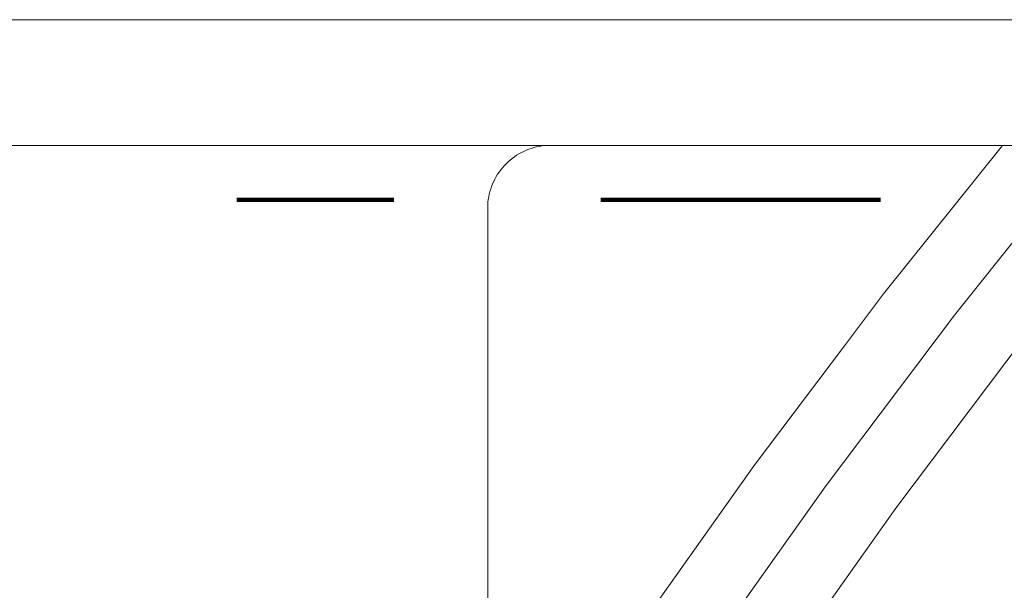
# Paper-space layout 'Sht-2' of a CAD drawing. Units: millimetres. Extents: x -3770 to 3012, y -3934 to 6125.
# Drawn here: x -30 to 33, y 1097 to 1133 of the extents above; entities that cross this region are included whole.
import ezdxf

# ---------------------------------------------------------------- set-up
doc = ezdxf.new("R2010")
doc.units = ezdxf.units.MM
doc.layers.get('0').update_dxf_attribs({"lineweight": 5})
doc.layers.add('Working-None', color=7, linetype='Continuous', lineweight=5)

# ---------------------------------------------------------------- blocks, each defined once
blk = doc.blocks.new('Group')
at = {"color": 93, "linetype": 'Continuous', "lineweight": 5, "true_color": 0x66cc66, "transparency": 33554687}
for p, q in [((-827.396, 1132.935), (52.604, 1132.935)), ((-814.935, 1124.935), (40.065, 1124.935)), ((2.362, 1124.554), (2.52, 1124.624)), ((2.52, 1124.624), (2.681, 1124.687)), ((2.681, 1124.687), (2.844, 1124.744)), ((2.844, 1124.744), (3.01, 1124.793)), ((3.01, 1124.793), (3.178, 1124.835)), ((3.178, 1124.835), (3.347, 1124.869)), ((3.347, 1124.869), (3.517, 1124.897)), ((3.517, 1124.897), (3.689, 1124.917)), ((3.689, 1124.917), (3.861, 1124.929)), ((3.861, 1124.929), (4.034, 1124.934)), ((4.034, 1124.934), (4.065, 1124.935)), ((25.291, 1115.478), (32.87, 1124.935)), ((1.362, 1123.882), (1.492, 1123.997)), ((1.492, 1123.997), (1.626, 1124.105)), ((1.626, 1124.105), (1.765, 1124.207)), ((1.765, 1124.207), (1.909, 1124.303)), ((1.909, 1124.303), (2.056, 1124.393)), ((2.056, 1124.393), (2.208, 1124.477)), ((2.208, 1124.477), (2.362, 1124.554)), ((38.036, 1124.393), (29.807, 1114.125)), ((29.807, 1114.125), (38.036, 1124.393)), ((29.807, 1114.125), (38.036, 1124.393)), ((0.793, 1123.235), (0.895, 1123.374)), ((0.895, 1123.374), (1.004, 1123.508)), ((1.004, 1123.508), (1.118, 1123.638)), ((1.118, 1123.638), (1.237, 1123.763)), ((1.237, 1123.763), (1.362, 1123.882)), ((0.446, 1122.638), (0.523, 1122.792)), ((0.523, 1122.792), (0.607, 1122.944)), ((0.607, 1122.944), (0.697, 1123.091)), ((0.697, 1123.091), (0.793, 1123.235)), ((0.207, 1121.99), (0.256, 1122.156)), ((0.256, 1122.156), (0.313, 1122.319)), ((0.313, 1122.319), (0.376, 1122.48)), ((0.376, 1122.48), (0.446, 1122.638)), ((0.083, 1121.311), (0.103, 1121.483)), ((0.103, 1121.483), (0.131, 1121.653)), ((0.131, 1121.653), (0.165, 1121.822)), ((0.165, 1121.822), (0.207, 1121.99)), ((0.065, 1120.935), (0.066, 1120.966)), ((0.065, 144.935), (0.065, 1120.935)), ((0.066, 1120.966), (0.071, 1121.139)), ((0.071, 1121.139), (0.083, 1121.311)), ((22.797, 1112.17), (25.291, 1115.478)), ((29.807, 1114.125), (21.57, 1103.197)), ((21.57, 1103.197), (29.807, 1114.125)), ((21.57, 1103.197), (29.807, 1114.125)), ((34.323, 1112.772), (26.087, 1101.844)), ((26.087, 1101.844), (34.323, 1112.772)), ((17.054, 1104.55), (22.797, 1112.17)), ((9.262, 1093.597), (17.054, 1104.55)), ((13.341, 1091.629), (21.57, 1103.197)), ((21.57, 1103.197), (13.778, 1092.244)), ((13.778, 1092.244), (21.57, 1103.197)), ((26.087, 1101.844), (17.857, 1090.277)), ((17.857, 1090.277), (26.087, 1101.844))]:
    blk.add_line(p, q, dxfattribs=at)
at = {"color": 1, "linetype": 'Continuous', "lineweight": 100, "true_color": 0xff0000, "transparency": 33554687}
for p, q in [((-15.919, 1121.471), (-5.919, 1121.471)), ((-15.895, 1121.471), (-15.881, 1121.471)), ((-15.881, 1121.471), (-15.865, 1121.471)), ((-15.865, 1121.471), (-15.845, 1121.471)), ((-15.845, 1121.471), (-15.823, 1121.471)), ((-15.823, 1121.471), (-15.797, 1121.471)), ((-15.797, 1121.471), (-15.769, 1121.471)), ((-15.769, 1121.471), (-15.738, 1121.471)), ((-15.738, 1121.471), (-15.704, 1121.471)), ((-15.704, 1121.471), (-15.667, 1121.471)), ((-15.667, 1121.471), (-15.627, 1121.471)), ((-15.627, 1121.471), (-15.584, 1121.471)), ((-15.584, 1121.471), (-15.538, 1121.471)), ((-15.538, 1121.471), (-15.49, 1121.471)), ((-15.49, 1121.471), (-15.439, 1121.471)), ((-15.439, 1121.471), (-15.385, 1121.471)), ((-15.385, 1121.471), (-15.329, 1121.471)), ((-15.329, 1121.471), (-15.269, 1121.471)), ((-15.269, 1121.471), (-15.208, 1121.471)), ((-15.208, 1121.471), (-15.143, 1121.471)), ((-15.143, 1121.471), (-15.076, 1121.471)), ((-15.076, 1121.471), (-15.007, 1121.471)), ((-15.007, 1121.471), (-14.935, 1121.471)), ((-14.935, 1121.471), (-14.861, 1121.471)), ((-14.861, 1121.471), (-14.784, 1121.471)), ((-14.784, 1121.471), (-14.705, 1121.471)), ((-14.705, 1121.471), (-14.624, 1121.471)), ((-14.624, 1121.471), (-14.54, 1121.471)), ((-14.54, 1121.471), (-14.454, 1121.471)), ((-14.454, 1121.471), (-14.367, 1121.471)), ((-14.367, 1121.471), (-14.277, 1121.471)), ((-14.277, 1121.471), (-14.185, 1121.471)), ((-14.185, 1121.471), (-14.091, 1121.471)), ((-14.091, 1121.471), (-13.995, 1121.471)), ((-13.995, 1121.471), (-13.897, 1121.471)), ((-13.897, 1121.471), (-13.798, 1121.471)), ((-13.798, 1121.471), (-13.697, 1121.471)), ((-13.697, 1121.471), (-13.594, 1121.471)), ((-13.594, 1121.471), (-13.489, 1121.471)), ((-13.489, 1121.471), (-13.383, 1121.471)), ((-13.383, 1121.471), (-13.276, 1121.471)), ((-13.276, 1121.471), (-13.167, 1121.471)), ((-13.167, 1121.471), (-13.057, 1121.471)), ((-13.057, 1121.471), (-12.945, 1121.471)), ((-12.945, 1121.471), (-12.832, 1121.471)), ((-12.832, 1121.471), (-12.718, 1121.471)), ((-12.718, 1121.471), (-12.603, 1121.471)), ((-12.603, 1121.471), (-12.487, 1121.471)), ((-12.487, 1121.471), (-12.37, 1121.471)), ((-12.37, 1121.471), (-12.252, 1121.471)), ((-12.252, 1121.471), (-12.134, 1121.471)), ((-11.653, 1121.471), (-11.531, 1121.471)), ((-10.307, 1121.471), (-10.429, 1121.471)), ((-10.429, 1121.471), (-10.307, 1121.471)), ((-10.185, 1121.471), (-10.307, 1121.471)), ((-10.307, 1121.471), (-10.185, 1121.471)), ((-9.943, 1121.471), (-10.064, 1121.471)), ((-10.064, 1121.471), (-9.943, 1121.471)), ((-9.704, 1121.471), (-9.823, 1121.471)), ((-9.823, 1121.471), (-9.704, 1121.471)), ((-9.585, 1121.471), (-9.704, 1121.471)), ((-9.704, 1121.471), (-9.585, 1121.471)), ((-9.467, 1121.471), (-9.585, 1121.471)), ((-9.585, 1121.471), (-9.467, 1121.471)), ((-9.35, 1121.471), (-9.467, 1121.471)), ((-9.467, 1121.471), (-9.35, 1121.471)), ((-9.234, 1121.471), (-9.35, 1121.471)), ((-9.35, 1121.471), (-9.234, 1121.471)), ((-9.119, 1121.471), (-9.234, 1121.471)), ((-9.234, 1121.471), (-9.119, 1121.471)), ((-9.005, 1121.471), (-9.119, 1121.471)), ((-9.119, 1121.471), (-9.005, 1121.471)), ((-8.893, 1121.471), (-9.005, 1121.471)), ((-9.005, 1121.471), (-8.893, 1121.471)), ((-8.781, 1121.471), (-8.893, 1121.471)), ((-8.893, 1121.471), (-8.781, 1121.471)), ((-8.671, 1121.471), (-8.781, 1121.471)), ((-8.781, 1121.471), (-8.671, 1121.471)), ((-8.562, 1121.471), (-8.671, 1121.471)), ((-8.671, 1121.471), (-8.562, 1121.471)), ((-8.454, 1121.471), (-8.562, 1121.471)), ((-8.562, 1121.471), (-8.454, 1121.471)), ((-8.348, 1121.471), (-8.454, 1121.471)), ((-8.454, 1121.471), (-8.348, 1121.471)), ((-8.244, 1121.471), (-8.348, 1121.471)), ((-8.348, 1121.471), (-8.244, 1121.471)), ((-8.141, 1121.471), (-8.244, 1121.471)), ((-8.244, 1121.471), (-8.141, 1121.471)), ((-8.04, 1121.471), (-8.141, 1121.471)), ((-8.141, 1121.471), (-8.04, 1121.471)), ((-7.94, 1121.471), (-8.04, 1121.471)), ((-8.04, 1121.471), (-7.94, 1121.471)), ((-7.843, 1121.471), (-7.94, 1121.471)), ((-7.94, 1121.471), (-7.843, 1121.471)), ((-7.747, 1121.471), (-7.843, 1121.471)), ((-7.843, 1121.471), (-7.747, 1121.471)), ((-7.653, 1121.471), (-7.747, 1121.471)), ((-7.747, 1121.471), (-7.653, 1121.471)), ((-7.561, 1121.471), (-7.653, 1121.471)), ((-7.653, 1121.471), (-7.561, 1121.471)), ((-7.471, 1121.471), (-7.561, 1121.471)), ((-7.561, 1121.471), (-7.471, 1121.471)), ((-7.383, 1121.471), (-7.471, 1121.471)), ((-7.471, 1121.471), (-7.383, 1121.471)), ((-7.298, 1121.471), (-7.383, 1121.471)), ((-7.383, 1121.471), (-7.298, 1121.471)), ((-7.214, 1121.471), (-7.298, 1121.471)), ((-7.298, 1121.471), (-7.214, 1121.471)), ((-7.133, 1121.471), (-7.214, 1121.471)), ((-7.214, 1121.471), (-7.133, 1121.471)), ((-7.054, 1121.471), (-7.133, 1121.471)), ((-7.133, 1121.471), (-7.054, 1121.471)), ((-6.977, 1121.471), (-7.054, 1121.471)), ((-7.054, 1121.471), (-6.977, 1121.471)), ((-6.903, 1121.471), (-6.977, 1121.471)), ((-6.977, 1121.471), (-6.903, 1121.471)), ((-6.831, 1121.471), (-6.903, 1121.471)), ((-6.903, 1121.471), (-6.831, 1121.471)), ((-6.762, 1121.471), (-6.831, 1121.471)), ((-6.831, 1121.471), (-6.762, 1121.471)), ((-6.695, 1121.471), (-6.762, 1121.471)), ((-6.762, 1121.471), (-6.695, 1121.471)), ((-6.63, 1121.471), (-6.695, 1121.471)), ((-6.695, 1121.471), (-6.63, 1121.471)), ((-6.568, 1121.471), (-6.63, 1121.471)), ((-6.63, 1121.471), (-6.568, 1121.471)), ((-6.509, 1121.471), (-6.568, 1121.471)), ((-6.568, 1121.471), (-6.509, 1121.471)), ((-6.453, 1121.471), (-6.509, 1121.471)), ((-6.509, 1121.471), (-6.453, 1121.471)), ((-6.399, 1121.471), (-6.453, 1121.471)), ((-6.453, 1121.471), (-6.399, 1121.471)), ((-6.348, 1121.471), (-6.399, 1121.471)), ((-6.399, 1121.471), (-6.348, 1121.471)), ((-6.3, 1121.471), (-6.348, 1121.471)), ((-6.348, 1121.471), (-6.3, 1121.471)), ((-6.254, 1121.471), (-6.3, 1121.471)), ((-6.3, 1121.471), (-6.254, 1121.471)), ((-6.211, 1121.471), (-6.254, 1121.471)), ((-6.254, 1121.471), (-6.211, 1121.471)), ((-6.171, 1121.471), (-6.211, 1121.471)), ((-6.211, 1121.471), (-6.171, 1121.471)), ((-6.134, 1121.471), (-6.171, 1121.471)), ((-6.171, 1121.471), (-6.134, 1121.471)), ((-6.1, 1121.471), (-6.134, 1121.471)), ((-6.134, 1121.471), (-6.1, 1121.471)), ((-6.069, 1121.471), (-6.1, 1121.471)), ((-6.1, 1121.471), (-6.069, 1121.471)), ((-6.04, 1121.471), (-6.069, 1121.471)), ((-6.069, 1121.471), (-6.04, 1121.471)), ((-6.015, 1121.471), (-6.04, 1121.471)), ((-6.04, 1121.471), (-6.015, 1121.471)), ((-5.993, 1121.471), (-6.015, 1121.471)), ((-6.015, 1121.471), (-5.993, 1121.471)), ((-5.973, 1121.471), (-5.993, 1121.471)), ((-5.993, 1121.471), (-5.973, 1121.471)), ((-5.957, 1121.471), (-5.973, 1121.471)), ((-5.973, 1121.471), (-5.957, 1121.471)), ((-5.943, 1121.471), (-5.957, 1121.471)), ((-5.957, 1121.471), (-5.943, 1121.471)), ((-5.932, 1121.471), (-5.943, 1121.471)), ((-5.943, 1121.471), (-5.932, 1121.471)), ((-5.925, 1121.471), (-5.932, 1121.471)), ((-5.932, 1121.471), (-5.925, 1121.471)), ((-5.92, 1121.471), (-5.925, 1121.471)), ((-5.925, 1121.471), (-5.92, 1121.471)), ((-5.919, 1121.471), (-5.92, 1121.471)), ((-5.92, 1121.471), (-5.919, 1121.471)), ((7.272, 1121.471), (7.275, 1121.471)), ((7.296, 1121.471), (7.31, 1121.471)), ((7.31, 1121.471), (7.326, 1121.471)), ((7.326, 1121.471), (7.346, 1121.471)), ((7.346, 1121.471), (7.368, 1121.471)), ((7.368, 1121.471), (7.393, 1121.471)), ((7.393, 1121.471), (7.422, 1121.471)), ((7.422, 1121.471), (7.453, 1121.471)), ((7.453, 1121.471), (7.487, 1121.471)), ((7.487, 1121.471), (7.524, 1121.471)), ((7.524, 1121.471), (7.564, 1121.471)), ((7.564, 1121.471), (7.607, 1121.471)), ((7.607, 1121.471), (7.653, 1121.471)), ((7.653, 1121.471), (7.701, 1121.471)), ((7.701, 1121.471), (7.752, 1121.471)), ((7.752, 1121.471), (7.806, 1121.471)), ((7.806, 1121.471), (7.862, 1121.471)), ((7.862, 1121.471), (7.921, 1121.471)), ((7.921, 1121.471), (7.983, 1121.471)), ((7.983, 1121.471), (8.048, 1121.471)), ((8.048, 1121.471), (8.115, 1121.471)), ((8.115, 1121.471), (8.184, 1121.471)), ((8.184, 1121.471), (8.256, 1121.471)), ((8.256, 1121.471), (8.33, 1121.471)), ((8.33, 1121.471), (8.407, 1121.471)), ((8.407, 1121.471), (8.486, 1121.471)), ((8.486, 1121.471), (8.567, 1121.471)), ((8.567, 1121.471), (8.651, 1121.471)), ((8.651, 1121.471), (8.736, 1121.471)), ((8.736, 1121.471), (8.824, 1121.471)), ((8.824, 1121.471), (8.914, 1121.471)), ((8.914, 1121.471), (9.006, 1121.471)), ((9.006, 1121.471), (9.1, 1121.471)), ((9.1, 1121.471), (9.196, 1121.471)), ((9.196, 1121.471), (9.293, 1121.471)), ((9.293, 1121.471), (9.393, 1121.471)), ((9.393, 1121.471), (9.494, 1121.471)), ((10.024, 1121.471), (10.134, 1121.471)), ((10.134, 1121.471), (10.246, 1121.471)), ((12.762, 1121.471), (12.64, 1121.471)), ((12.64, 1121.471), (12.762, 1121.471)), ((13.127, 1121.471), (13.006, 1121.471)), ((13.006, 1121.471), (13.127, 1121.471)), ((13.487, 1121.471), (13.367, 1121.471)), ((13.367, 1121.471), (13.487, 1121.471)), ((13.84, 1121.471), (13.723, 1121.471)), ((13.723, 1121.471), (13.84, 1121.471)), ((14.071, 1121.471), (13.956, 1121.471)), ((13.956, 1121.471), (14.071, 1121.471)), ((14.298, 1121.471), (14.185, 1121.471)), ((14.185, 1121.471), (14.298, 1121.471)), ((14.41, 1121.471), (14.298, 1121.471)), ((14.298, 1121.471), (14.41, 1121.471)), ((14.52, 1121.471), (14.41, 1121.471)), ((14.41, 1121.471), (14.52, 1121.471)), ((14.736, 1121.471), (14.629, 1121.471)), ((14.629, 1121.471), (14.736, 1121.471)), ((15.05, 1121.471), (14.947, 1121.471)), ((14.947, 1121.471), (15.05, 1121.471)), ((15.151, 1121.471), (15.05, 1121.471)), ((15.05, 1121.471), (15.151, 1121.471)), ((15.25, 1121.471), (15.151, 1121.471)), ((15.151, 1121.471), (15.25, 1121.471)), ((15.348, 1121.471), (15.25, 1121.471)), ((15.25, 1121.471), (15.348, 1121.471)), ((15.444, 1121.471), (15.348, 1121.471)), ((15.348, 1121.471), (15.444, 1121.471)), ((15.538, 1121.471), (15.444, 1121.471)), ((15.444, 1121.471), (15.538, 1121.471)), ((15.63, 1121.471), (15.538, 1121.471)), ((15.538, 1121.471), (15.63, 1121.471)), ((15.72, 1121.471), (15.63, 1121.471)), ((15.63, 1121.471), (15.72, 1121.471)), ((15.807, 1121.471), (15.72, 1121.471)), ((15.72, 1121.471), (15.807, 1121.471)), ((15.893, 1121.471), (15.807, 1121.471)), ((15.807, 1121.471), (15.893, 1121.471)), ((15.977, 1121.471), (15.893, 1121.471)), ((15.893, 1121.471), (15.977, 1121.471)), ((16.058, 1121.471), (15.977, 1121.471)), ((15.977, 1121.471), (16.058, 1121.471)), ((16.137, 1121.471), (16.058, 1121.471)), ((16.058, 1121.471), (16.137, 1121.471)), ((16.214, 1121.471), (16.137, 1121.471)), ((16.137, 1121.471), (16.214, 1121.471)), ((16.288, 1121.471), (16.214, 1121.471)), ((16.214, 1121.471), (16.288, 1121.471)), ((16.36, 1121.471), (16.288, 1121.471)), ((16.288, 1121.471), (16.36, 1121.471)), ((16.429, 1121.471), (16.36, 1121.471)), ((16.36, 1121.471), (16.429, 1121.471)), ((16.496, 1121.471), (16.429, 1121.471)), ((16.429, 1121.471), (16.496, 1121.471)), ((16.561, 1121.471), (16.496, 1121.471)), ((16.496, 1121.471), (16.561, 1121.471)), ((16.622, 1121.471), (16.561, 1121.471)), ((16.561, 1121.471), (16.622, 1121.471)), ((16.682, 1121.471), (16.622, 1121.471)), ((16.622, 1121.471), (16.682, 1121.471)), ((16.738, 1121.471), (16.682, 1121.471)), ((16.682, 1121.471), (16.738, 1121.471)), ((16.792, 1121.471), (16.738, 1121.471)), ((16.738, 1121.471), (16.792, 1121.471)), ((16.843, 1121.471), (16.792, 1121.471)), ((16.792, 1121.471), (16.843, 1121.471)), ((16.891, 1121.471), (16.843, 1121.471)), ((16.843, 1121.471), (16.891, 1121.471)), ((16.937, 1121.471), (16.891, 1121.471)), ((16.891, 1121.471), (16.937, 1121.471)), ((16.98, 1121.471), (16.937, 1121.471)), ((16.937, 1121.471), (16.98, 1121.471)), ((17.02, 1121.471), (16.98, 1121.471)), ((16.98, 1121.471), (17.02, 1121.471)), ((17.057, 1121.471), (17.02, 1121.471)), ((17.02, 1121.471), (17.057, 1121.471)), ((17.091, 1121.471), (17.057, 1121.471)), ((17.057, 1121.471), (17.091, 1121.471)), ((17.122, 1121.471), (17.091, 1121.471)), ((17.091, 1121.471), (17.122, 1121.471)), ((17.15, 1121.471), (17.122, 1121.471)), ((17.122, 1121.471), (17.15, 1121.471)), ((17.176, 1121.471), (17.15, 1121.471)), ((17.15, 1121.471), (17.176, 1121.471)), ((17.198, 1121.471), (17.176, 1121.471)), ((17.176, 1121.471), (17.198, 1121.471)), ((17.218, 1121.471), (17.198, 1121.471)), ((17.198, 1121.471), (17.218, 1121.471)), ((17.234, 1121.471), (17.218, 1121.471)), ((17.218, 1121.471), (17.234, 1121.471)), ((17.248, 1121.471), (17.234, 1121.471)), ((17.234, 1121.471), (17.248, 1121.471)), ((17.258, 1121.471), (17.248, 1121.471)), ((17.248, 1121.471), (17.258, 1121.471)), ((17.266, 1121.471), (17.258, 1121.471)), ((17.258, 1121.471), (17.266, 1121.471)), ((17.27, 1121.471), (17.266, 1121.471)), ((17.266, 1121.471), (17.27, 1121.471)), ((17.272, 1121.471), (17.27, 1121.471)), ((17.27, 1121.471), (17.272, 1121.471))]:
    blk.add_line(p, q, dxfattribs=at)
at = {"color": 93, "linetype": 'Continuous', "lineweight": 100, "true_color": 0x66cc66, "transparency": 33554687}
blk.add_line((7.275, 1121.471), (25.104, 1121.471), dxfattribs=at)

psp = doc.layouts.new('Sht-2')

# ---------------------------------------------------------------- block references
at = {"layer": 'Working-None'}
psp.add_blockref('Group', (0, 0), dxfattribs=at)

doc.saveas('drawing.dxf')
